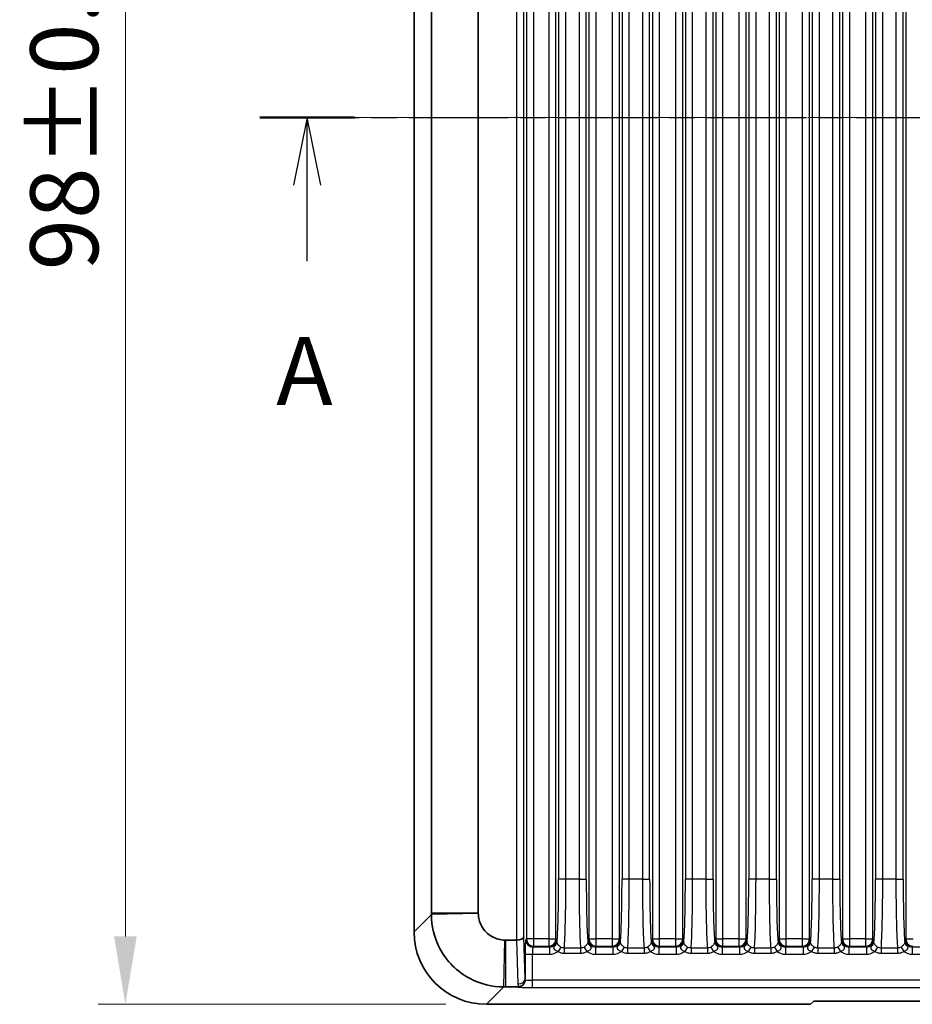
# Model space of a CAD drawing. Units: millimetres. Extents: x 14 to 2205, y 8 to 430.
# Drawn here: x 529 to 578, y 214 to 269 of the extents above; entities that cross this region are included whole.
import ezdxf

# ---------------------------------------------------------------- set-up
doc = ezdxf.new("R2010")
doc.units = ezdxf.units.MM
doc.linetypes.add('CHAIN', pattern=[0.3543, 0.2362, -0.0295, 0.0591, -0.0295])
doc.layers.get('Defpoints').update_dxf_attribs({"lineweight": 25})
for name, color, linetype, lineweight in [('Centerline (ISO)', 131, 'Continuous', 18), ('Dimension (ISO)', 7, 'Continuous', 18), ('Dimension (ISO) @ 1', 7, 'Continuous', 18), ('Section Line (ISO)', 7, 'CHAIN', 25), ('Visible (ISO)', 7, 'Continuous', 35), ('Visible Narrow (ISO)', 7, 'Continuous', 25)]:
    doc.layers.add(name, color=color, linetype=linetype, lineweight=lineweight)
doc.styles.add('Note Text (TK)', font='txt')
doc.dimstyles.new('Default - Method 1b (TK)', dxfattribs={"dimtxt": 2.5, "dimasz": 2.5, "dimexe": 1, "dimexo": 1.5, "dimgap": 1, "dimtad": 1, "dimtoh": 1, "dimrnd": 1e-08, "dimdsep": 46, "dimtxsty": 'Note Text (TK)', "dimcen": 0.09, "dimdle": 5, "dimclrd": 100, "dimclre": 100, "dimclrt": 7, "dimadec": 1, "dimazin": 1, "dimtfac": 1, "dimtmove": 0, "dimatfit": 3, "dimfxl": 1, "dimtolj": 1, "dimlwd": -1, "dimlwe": -1, "dimarcsym": 0})

# ---------------------------------------------------------------- blocks, each defined once
blk = doc.blocks.new('2dTransSection0')
at = {"layer": 'Section Line (ISO)', "linetype": 'CHAIN', "ltscale": 15.491271}
blk.add_line((99.012, 178.321), (151.898, 178.321), dxfattribs=at)
at = {"layer": 'Section Line (ISO)', "linetype": 'Continuous', "lineweight": 50}
for p, q in [((99.012, 178.321), (102.501, 178.321)), ((148.409, 178.321), (151.898, 178.321))]:
    blk.add_line(p, q, dxfattribs=at)
at = {"layer": 'Section Line (ISO)', "linetype": 'Continuous'}
for p, q in [((100.757, 178.321), (100.257, 175.821)), ((100.757, 175.821), (100.757, 178.321)), ((101.257, 175.821), (100.757, 178.321)), ((150.154, 178.321), (149.654, 175.821)), ((150.154, 175.821), (150.154, 178.321)), ((150.654, 175.821), (150.154, 178.321)), ((100.757, 173.026), (100.757, 175.821)), ((150.154, 173.026), (150.154, 175.821))]:
    blk.add_line(p, q, dxfattribs=at)
at = {"layer": 'Section Line (ISO)', "char_height": 2.5, "attachment_point": 7, "style": 'Note Text (TK)'}
for insert in [(99.62, 166.952), (149.017, 166.952)]:
    blk.add_mtext('A', dxfattribs=dict(at, insert=insert))
blk = doc.blocks.new('*D27')
at = {"layer": 'Defpoints', "color": 0}
for p in [(554.785, 312.482), (534.846, 214.482), (554.785, 214.482)]:
    blk.add_point(p, dxfattribs=at)
at = {"layer": 'Dimension (ISO)', "color": 100}
for p, q in [((552.535, 312.482), (533.346, 312.482)), ((534.846, 308.732), (534.846, 218.232)), ((552.535, 214.482), (533.346, 214.482))]:
    blk.add_line(p, q, dxfattribs=at)
for points in [[(534.221, 308.732), (535.471, 308.732), (534.846, 312.482)], [(534.221, 218.232), (535.471, 218.232), (534.846, 214.482)]]:
    blk.add_solid(points, dxfattribs=at)
at = {"layer": 'Dimension (ISO)', "color": 7, "insert": (531.471, 255.034), "char_height": 3.75, "attachment_point": 4, "rotation": 90, "style": 'Note Text (TK)'}
blk.add_mtext('\\A1;98±0.3', dxfattribs=at)

msp = doc.modelspace()

# ---------------------------------------------------------------- linework, layer by layer
at = {"layer": 'Centerline (ISO)', "linetype": 'CHAIN', "ltscale": 23.990969}
msp.add_line((547.0375, 263.4817), (617.5375, 263.4817), dxfattribs=at)
at = {"layer": 'Visible (ISO)'}
for p, q in [((550.7875, 308.4841), (550.7875, 218.4792)), ((551.7478, 307.4365), (551.7478, 219.5268)), ((554.3351, 219.5268), (554.3351, 307.4365)), ((556.4449, 218.0293), (555.8327, 218.0293)), ((555.8327, 215.442), (556.5226, 215.442)), ((554.785, 214.4817), (572.6875, 214.4817)), ((572.6875, 214.4817), (572.8452, 214.6394)), ((573.3449, 214.6563), (591.23, 214.6563))]:
    msp.add_line(p, q, dxfattribs=at)
for centre, major_axis, ratio, start_param, end_param in [((554.7899, 218.4841), (-2.8319, -2.8319), 0.9987828, 5.4983961, 7.0679745), ((556.4488, 218.1909), (0.4, 0.0067), 0.4038611, 4.7055814, 6.2414711), ((556.4348, 218.6051), (0.0194, -0.5757), 0.6944541, 6.2597708, 6.2695701), ((556.5081, 215.8562), (0.1664, -0.3827), 0.9518333, 5.8907907, 5.9541856), ((573.3449, 214.6388), (-0.5, 0), 0.0349208, 4.712389, 6.2482787)]:
    msp.add_ellipse(centre, major_axis=major_axis, ratio=ratio, start_param=start_param, end_param=end_param, dxfattribs=at)
for points, knots in [([(551.7478, 219.5268), (551.7478, 219.5123), (551.7478, 219.4978), (551.7478, 219.4687), (551.7478, 219.4541), (551.7478, 219.4396)], [-0.784789176, -0.784789176, -0.784789176, -0.784789176, -0.774123872, -0.774123872, -0.763458569, -0.763458569, -0.763458569, -0.763458569]), ([(551.7478, 219.4396), (551.7479, 218.7948), (551.907, 218.1474), (552.3962, 217.2204), (552.6359, 216.8952), (552.9185, 216.6127), (553.201, 216.3301), (553.5262, 216.0904), (554.4532, 215.6012), (555.1007, 215.4421), (555.7454, 215.442)], [-0.7634586, -0.7634586, -0.7634586, -0.7634586, -0.2906841, -0.2906841, 0, 0, 0, 0.2906841, 0.2906841, 0.7634586, 0.7634586, 0.7634586, 0.7634586]), ([(554.3354, 219.4948), (554.3353, 219.5001), (554.3352, 219.5055), (554.3351, 219.5162), (554.3351, 219.5215), (554.3351, 219.5268)], [0.763458569, 0.763458569, 0.763458569, 0.763458569, 0.774123872, 0.774123872, 0.784789176, 0.784789176, 0.784789176, 0.784789176]), ([(555.8006, 218.0296), (555.5639, 218.0347), (555.3291, 218.0967), (554.9936, 218.2775), (554.876, 218.3651), (554.7734, 218.4676), (554.6709, 218.5702), (554.5833, 218.6878), (554.4025, 219.0233), (554.3405, 219.2581), (554.3354, 219.4948)], [-0.7634586, -0.7634586, -0.7634586, -0.7634586, -0.2906841, -0.2906841, 0, 0, 0, 0.2906841, 0.2906841, 0.7634586, 0.7634586, 0.7634586, 0.7634586]), ([(555.8327, 218.0293), (555.8273, 218.0293), (555.822, 218.0293), (555.8113, 218.0294), (555.8059, 218.0295), (555.8006, 218.0296)], [-0.784789176, -0.784789176, -0.784789176, -0.784789176, -0.774123872, -0.774123872, -0.763458569, -0.763458569, -0.763458569, -0.763458569]), ([(555.7454, 215.442), (555.7599, 215.442), (555.7745, 215.442), (555.8036, 215.442), (555.8181, 215.442), (555.8327, 215.442)], [0.763458569, 0.763458569, 0.763458569, 0.763458569, 0.774123872, 0.774123872, 0.784789176, 0.784789176, 0.784789176, 0.784789176]), ([(556.5479, 215.4429), (556.5971, 215.4461), (556.6452, 215.4583), (556.7228, 215.4936), (556.7532, 215.5126), (556.8211, 215.5685), (556.8541, 215.6087), (556.9033, 215.6984), (556.915, 215.7403), (556.9207, 215.7712)], [0, 0, 0, 0, 0.01481623, 0.01481623, 0.025682571, 0.025682571, 0.041817579, 0.041817579, 0.058249172, 0.058249172, 0.058249172, 0.058249172]), ([(556.9207, 215.7712), (556.9245, 215.7918), (556.9268, 215.8126), (556.9278, 215.8343), (556.9278, 215.8352), (556.9278, 215.8362)], [0, 0, 0, 0, 0.0067042725, 0.0067042725, 0.0070012938, 0.0070012938, 0.0070012938, 0.0070012938])]:
    msp.add_open_spline(points, degree=3, knots=knots, dxfattribs=at)
at = {"layer": 'Visible Narrow (ISO)'}
for p, q in [((556.4488, 308.934), (556.4488, 218.0293)), ((556.8486, 218.1909), (556.8486, 308.7724)), ((556.9962, 308.8732), (556.9962, 218.0902)), ((557.396, 218.0902), (557.396, 308.8732)), ((558.2262, 308.8732), (558.2262, 218.0902)), ((558.626, 218.0902), (558.626, 308.8732)), ((560.4482, 308.8732), (560.4482, 218.0902)), ((560.848, 218.0902), (560.848, 308.8732)), ((561.7262, 308.8732), (561.7262, 218.0902)), ((562.126, 218.0902), (562.126, 308.8732)), ((563.9482, 308.8732), (563.9482, 218.0902)), ((564.348, 218.0902), (564.348, 308.8732)), ((565.2262, 308.8732), (565.2262, 218.0902)), ((565.626, 218.0902), (565.626, 308.8732)), ((567.4482, 308.8732), (567.4482, 218.0902)), ((567.848, 218.0902), (567.848, 308.8732)), ((568.7262, 308.8732), (568.7262, 218.0902)), ((569.126, 218.0902), (569.126, 308.8732)), ((570.9482, 308.8732), (570.9482, 218.0902)), ((571.348, 218.0902), (571.348, 308.8732)), ((572.2262, 308.8732), (572.2262, 218.0902)), ((572.626, 218.0902), (572.626, 308.8732)), ((574.4482, 308.8732), (574.4482, 218.0902)), ((574.848, 218.0902), (574.848, 308.8732)), ((575.7262, 308.8732), (575.7262, 218.0902)), ((576.126, 218.0902), (576.126, 308.8732)), ((577.9482, 308.8732), (577.9482, 218.0902)), ((558.7736, 305.5611), (558.7736, 221.4023)), ((559.1734, 221.4023), (559.1734, 305.5611)), ((559.9008, 305.5611), (559.9008, 221.4023)), ((560.3006, 221.4023), (560.3006, 305.5611)), ((562.2736, 305.5611), (562.2736, 221.4023)), ((562.6734, 221.4023), (562.6734, 305.5611)), ((563.4008, 305.5611), (563.4008, 221.4023)), ((563.8006, 221.4023), (563.8006, 305.5611)), ((565.7736, 305.5611), (565.7736, 221.4023)), ((566.1734, 221.4023), (566.1734, 305.5611)), ((566.9008, 305.5611), (566.9008, 221.4023)), ((567.3006, 221.4023), (567.3006, 305.5611)), ((569.2736, 305.5611), (569.2736, 221.4023)), ((569.6734, 221.4023), (569.6734, 305.5611)), ((570.4008, 305.5611), (570.4008, 221.4023)), ((570.8006, 221.4023), (570.8006, 305.5611)), ((572.7736, 305.5611), (572.7736, 221.4023)), ((573.1734, 221.4023), (573.1734, 305.5611)), ((573.9008, 305.5611), (573.9008, 221.4023)), ((574.3006, 221.4023), (574.3006, 305.5611)), ((576.2736, 305.5611), (576.2736, 221.4023)), ((576.6734, 221.4023), (576.6734, 305.5611)), ((577.4008, 305.5611), (577.4008, 221.4023)), ((577.8006, 221.4023), (577.8006, 305.5611)), ((559.1734, 221.4023), (558.7736, 221.4023)), ((559.9008, 221.4023), (559.1734, 221.4023)), ((559.9008, 221.4023), (560.3006, 221.4023)), ((562.6734, 221.4023), (562.2736, 221.4023)), ((563.4008, 221.4023), (562.6734, 221.4023)), ((563.4008, 221.4023), (563.8006, 221.4023)), ((566.1734, 221.4023), (565.7736, 221.4023)), ((566.9008, 221.4023), (566.1734, 221.4023)), ((566.9008, 221.4023), (567.3006, 221.4023)), ((569.6734, 221.4023), (569.2736, 221.4023)), ((570.4008, 221.4023), (569.6734, 221.4023)), ((570.4008, 221.4023), (570.8006, 221.4023)), ((573.1734, 221.4023), (572.7736, 221.4023)), ((573.9008, 221.4023), (573.1734, 221.4023)), ((573.9008, 221.4023), (574.3006, 221.4023)), ((576.6734, 221.4023), (576.2736, 221.4023)), ((577.4008, 221.4023), (576.6734, 221.4023)), ((577.4008, 221.4023), (577.8006, 221.4023)), ((551.7478, 219.4396), (550.7875, 218.4792)), ((551.7478, 219.5268), (554.3351, 219.5268)), ((554.3354, 219.4948), (551.7478, 219.4396)), ((556.9264, 215.8838), (556.8486, 218.1909)), ((555.7454, 215.442), (555.8006, 218.0296)), ((555.8327, 218.0293), (555.8327, 215.442)), ((556.4449, 218.0293), (556.5266, 215.606)), ((556.9962, 218.0902), (556.9533, 218.0473)), ((557.396, 218.0902), (556.9962, 218.0902)), ((557.3531, 217.6475), (557.396, 217.6904)), ((558.2691, 217.6475), (557.3531, 217.6475)), ((557.396, 217.6904), (557.396, 218.0902)), ((558.2262, 218.0902), (557.396, 218.0902)), ((557.396, 217.6904), (558.2262, 217.6904)), ((558.2262, 218.0902), (558.626, 218.0902)), ((558.2262, 218.0902), (558.2262, 217.6904)), ((558.2262, 217.6904), (558.2691, 217.6475)), ((558.2691, 217.6475), (558.2691, 217.2478)), ((558.6688, 218.0473), (558.626, 218.0902)), ((558.8878, 217.6468), (558.739, 217.4004)), ((559.9885, 217.5894), (559.0857, 217.5894)), ((559.0857, 217.5894), (559.0857, 217.3035)), ((559.9885, 217.5894), (559.9885, 217.3035)), ((560.1864, 217.6468), (560.3352, 217.4004)), ((560.4482, 218.0902), (560.4053, 218.0473)), ((560.4482, 218.0902), (560.848, 218.0902)), ((560.8051, 217.6475), (560.848, 217.6904)), ((560.8051, 217.6475), (560.8051, 217.2478)), ((561.7691, 217.6475), (560.8051, 217.6475)), ((561.7262, 218.0902), (560.848, 218.0902)), ((560.848, 217.6904), (560.848, 218.0902)), ((560.848, 217.6904), (561.7262, 217.6904)), ((561.7262, 218.0902), (562.126, 218.0902)), ((561.7262, 218.0902), (561.7262, 217.6904)), ((561.7262, 217.6904), (561.7691, 217.6475)), ((561.7691, 217.6475), (561.7691, 217.2478)), ((562.1688, 218.0473), (562.126, 218.0902)), ((562.3878, 217.6468), (562.239, 217.4004)), ((562.5857, 217.5894), (562.5857, 217.3035)), ((563.4885, 217.5894), (562.5857, 217.5894)), ((563.4885, 217.5894), (563.4885, 217.3035)), ((563.6864, 217.6468), (563.8352, 217.4004)), ((563.9482, 218.0902), (563.9053, 218.0473)), ((563.9482, 218.0902), (564.348, 218.0902)), ((564.3051, 217.6475), (564.348, 217.6904)), ((564.3051, 217.6475), (564.3051, 217.2478)), ((565.2691, 217.6475), (564.3051, 217.6475)), ((565.2262, 218.0902), (564.348, 218.0902)), ((564.348, 217.6904), (564.348, 218.0902)), ((564.348, 217.6904), (565.2262, 217.6904)), ((565.2262, 218.0902), (565.626, 218.0902)), ((565.2262, 218.0902), (565.2262, 217.6904)), ((565.2262, 217.6904), (565.2691, 217.6475)), ((565.2691, 217.6475), (565.2691, 217.2478)), ((565.6688, 218.0473), (565.626, 218.0902)), ((565.8878, 217.6468), (565.739, 217.4004)), ((566.0857, 217.5894), (566.0857, 217.3035)), ((566.9885, 217.5894), (566.0857, 217.5894)), ((566.9885, 217.5894), (566.9885, 217.3035)), ((567.1864, 217.6468), (567.3352, 217.4004)), ((567.4482, 218.0902), (567.4053, 218.0473)), ((567.4482, 218.0902), (567.848, 218.0902)), ((567.8051, 217.6475), (567.848, 217.6904)), ((567.8051, 217.6475), (567.8051, 217.2478)), ((568.7691, 217.6475), (567.8051, 217.6475)), ((568.7262, 218.0902), (567.848, 218.0902)), ((567.848, 217.6904), (567.848, 218.0902)), ((567.848, 217.6904), (568.7262, 217.6904)), ((568.7262, 218.0902), (569.126, 218.0902)), ((568.7262, 218.0902), (568.7262, 217.6904)), ((568.7262, 217.6904), (568.7691, 217.6475)), ((568.7691, 217.6475), (568.7691, 217.2478)), ((569.1688, 218.0473), (569.126, 218.0902)), ((569.3878, 217.6468), (569.239, 217.4004)), ((569.5857, 217.5894), (569.5857, 217.3035)), ((570.4885, 217.5894), (569.5857, 217.5894)), ((570.4885, 217.5894), (570.4885, 217.3035)), ((570.6864, 217.6468), (570.8352, 217.4004)), ((570.9482, 218.0902), (570.9053, 218.0473)), ((570.9482, 218.0902), (571.348, 218.0902)), ((571.3051, 217.6475), (571.348, 217.6904)), ((571.3051, 217.6475), (571.3051, 217.2478)), ((572.2691, 217.6475), (571.3051, 217.6475)), ((572.2262, 218.0902), (571.348, 218.0902)), ((571.348, 217.6904), (571.348, 218.0902)), ((571.348, 217.6904), (572.2262, 217.6904)), ((572.2262, 218.0902), (572.626, 218.0902)), ((572.2262, 218.0902), (572.2262, 217.6904)), ((572.2262, 217.6904), (572.2691, 217.6475)), ((572.2691, 217.6475), (572.2691, 217.2478)), ((572.6688, 218.0473), (572.626, 218.0902)), ((572.8878, 217.6468), (572.739, 217.4004)), ((573.0857, 217.5894), (573.0857, 217.3035)), ((573.9885, 217.5894), (573.0857, 217.5894)), ((573.9885, 217.5894), (573.9885, 217.3035)), ((574.1864, 217.6468), (574.3352, 217.4004)), ((574.4482, 218.0902), (574.4053, 218.0473)), ((574.4482, 218.0902), (574.848, 218.0902)), ((574.8051, 217.6475), (574.848, 217.6904)), ((574.8051, 217.6475), (574.8051, 217.2478)), ((575.7691, 217.6475), (574.8051, 217.6475)), ((575.7262, 218.0902), (574.848, 218.0902)), ((574.848, 217.6904), (574.848, 218.0902)), ((574.848, 217.6904), (575.7262, 217.6904)), ((575.7262, 218.0902), (576.126, 218.0902)), ((575.7262, 218.0902), (575.7262, 217.6904)), ((575.7262, 217.6904), (575.7691, 217.6475)), ((575.7691, 217.6475), (575.7691, 217.2478)), ((576.1688, 218.0473), (576.126, 218.0902)), ((576.3878, 217.6468), (576.239, 217.4004)), ((576.5857, 217.5894), (576.5857, 217.3035)), ((577.4885, 217.5894), (576.5857, 217.5894)), ((577.4885, 217.5894), (577.4885, 217.3035)), ((577.6864, 217.6468), (577.8352, 217.4004)), ((577.9482, 218.0902), (577.9053, 218.0473)), ((577.9482, 218.0902), (578.348, 218.0902)), ((578.3051, 217.6475), (578.348, 217.6904)), ((578.3051, 217.6475), (578.3051, 217.2478)), ((579.2691, 217.6475), (578.3051, 217.6475)), ((556.9264, 217.2478), (556.9264, 215.8838)), ((556.9264, 217.2478), (557.3261, 217.2478)), ((557.3261, 215.8108), (557.3261, 217.2478)), ((557.3261, 217.2478), (558.2691, 217.2478)), ((559.0857, 217.3035), (559.9885, 217.3035)), ((560.8051, 217.2478), (561.7691, 217.2478)), ((562.5857, 217.3035), (563.4885, 217.3035)), ((564.3051, 217.2478), (565.2691, 217.2478)), ((566.0857, 217.3035), (566.9885, 217.3035)), ((567.8051, 217.2478), (568.7691, 217.2478)), ((569.5857, 217.3035), (570.4885, 217.3035)), ((571.3051, 217.2478), (572.2691, 217.2478)), ((573.0857, 217.3035), (573.9885, 217.3035)), ((574.8051, 217.2478), (575.7691, 217.2478)), ((576.5857, 217.3035), (577.4885, 217.3035)), ((578.3051, 217.2478), (579.2691, 217.2478)), ((554.785, 214.4817), (555.7454, 215.442)), ((556.5226, 215.442), (556.5266, 215.438)), ((557.3261, 215.411), (557.3261, 215.8108)), ((607.2488, 215.8108), (557.3261, 215.8108)), ((557.3261, 215.411), (607.2488, 215.411))]:
    msp.add_line(p, q, dxfattribs=at)
for centre, major_axis, ratio, start_param, end_param in [((558.6479, 221.4023), (0, -3.6), 0.0349208, 0.2774458, 1.5707963), ((559.0477, 221.4023), (0, 4), 0.0314287, 3.4487241, 4.712389), ((560.0265, 221.4023), (0, -4), 0.0314287, 4.712389, 5.9760538), ((560.4263, 221.4023), (0, 3.6), 0.0349208, 1.5707963, 2.8641468), ((562.1479, 221.4023), (0, -3.6), 0.0349208, 0.2774458, 1.5707963), ((562.5477, 221.4023), (0, 4), 0.0314287, 3.4487241, 4.712389), ((563.5265, 221.4023), (0, -4), 0.0314287, 4.712389, 5.9760538), ((563.9263, 221.4023), (0, 3.6), 0.0349208, 1.5707963, 2.8641468), ((565.6479, 221.4023), (0, -3.6), 0.0349208, 0.2774458, 1.5707963), ((566.0477, 221.4023), (0, 4), 0.0314287, 3.4487241, 4.712389), ((567.0265, 221.4023), (0, -4), 0.0314287, 4.712389, 5.9760538), ((567.4263, 221.4023), (0, 3.6), 0.0349208, 1.5707963, 2.8641468), ((569.1479, 221.4023), (0, -3.6), 0.0349208, 0.2774458, 1.5707963), ((569.5477, 221.4023), (0, 4), 0.0314287, 3.4487241, 4.712389), ((570.5265, 221.4023), (0, -4), 0.0314287, 4.712389, 5.9760538), ((570.9263, 221.4023), (0, 3.6), 0.0349208, 1.5707963, 2.8641468), ((572.6479, 221.4023), (0, -3.6), 0.0349208, 0.2774458, 1.5707963), ((573.0477, 221.4023), (0, 4), 0.0314287, 3.4487241, 4.712389), ((574.0265, 221.4023), (0, -4), 0.0314287, 4.712389, 5.9760538), ((574.4263, 221.4023), (0, 3.6), 0.0349208, 1.5707963, 2.8641468), ((576.1479, 221.4023), (0, -3.6), 0.0349208, 0.2774458, 1.5707963), ((576.5477, 221.4023), (0, 4), 0.0314287, 3.4487241, 4.712389), ((577.5265, 221.4023), (0, -4), 0.0314287, 4.712389, 5.9760538), ((577.9263, 221.4023), (0, 3.6), 0.0349208, 1.5707963, 2.8641468), ((556.9543, 217.2478), (0, -0.8), 0.0349208, 3.1764992, 4.712389), ((557.3531, 218.0473), (0.2828, -0.2828), 0.9987828, 3.9275998, 5.4971782), ((557.396, 218.0902), (0.2828, -0.2828), 0.9987828, 3.9275998, 5.4971782), ((557.3541, 217.2478), (0, 0.4), 0.0698415, 0.0349066, 1.5707963), ((558.2262, 218.0902), (-0.2828, -0.2828), 0.9987828, 0.7860072, 2.3555855), ((558.2681, 218.0483), (0.2839, -0.2839), 0.9963586, 5.4983961, 7.0679745), ((558.3791, 217.9135), (0.2995, 0.017), 0.8507116, 5.2688009, 6.2167412), ((560.6951, 217.9135), (-0.2995, 0.017), 0.8507116, 0.0664441, 1.0143844), ((560.8061, 218.0483), (-0.2839, -0.2839), 0.9963586, 5.4983961, 7.0679745), ((560.848, 218.0902), (-0.2828, 0.2828), 0.9987828, 0.7860072, 2.3555855), ((561.7262, 218.0902), (-0.2828, -0.2828), 0.9987828, 0.7860072, 2.3555855), ((561.7681, 218.0483), (0.2839, -0.2839), 0.9963586, 5.4983961, 7.0679745), ((561.8791, 217.9135), (0.2995, 0.017), 0.8507116, 5.2688009, 6.2167412), ((564.1951, 217.9135), (-0.2995, 0.017), 0.8507116, 0.0664441, 1.0143844), ((564.3061, 218.0483), (-0.2839, -0.2839), 0.9963586, 5.4983961, 7.0679745), ((564.348, 218.0902), (-0.2828, 0.2828), 0.9987828, 0.7860072, 2.3555855), ((565.2262, 218.0902), (-0.2828, -0.2828), 0.9987828, 0.7860072, 2.3555855), ((565.2681, 218.0483), (0.2839, -0.2839), 0.9963586, 5.4983961, 7.0679745), ((565.3791, 217.9135), (0.2995, 0.017), 0.8507116, 5.2688009, 6.2167412), ((567.6951, 217.9135), (-0.2995, 0.017), 0.8507116, 0.0664441, 1.0143844), ((567.8061, 218.0483), (-0.2839, -0.2839), 0.9963586, 5.4983961, 7.0679745), ((567.848, 218.0902), (-0.2828, 0.2828), 0.9987828, 0.7860072, 2.3555855), ((568.7262, 218.0902), (-0.2828, -0.2828), 0.9987828, 0.7860072, 2.3555855), ((568.7681, 218.0483), (0.2839, -0.2839), 0.9963586, 5.4983961, 7.0679745), ((568.8791, 217.9135), (0.2995, 0.017), 0.8507116, 5.2688009, 6.2167412), ((571.1951, 217.9135), (-0.2995, 0.017), 0.8507116, 0.0664441, 1.0143844), ((571.3061, 218.0483), (-0.2839, -0.2839), 0.9963586, 5.4983961, 7.0679745), ((571.348, 218.0902), (-0.2828, 0.2828), 0.9987828, 0.7860072, 2.3555855), ((572.2262, 218.0902), (-0.2828, -0.2828), 0.9987828, 0.7860072, 2.3555855), ((572.2681, 218.0483), (0.2839, -0.2839), 0.9963586, 5.4983961, 7.0679745), ((572.3791, 217.9135), (0.2995, 0.017), 0.8507116, 5.2688009, 6.2167412), ((574.6951, 217.9135), (-0.2995, 0.017), 0.8507116, 0.0664441, 1.0143844), ((574.8061, 218.0483), (-0.2839, -0.2839), 0.9963586, 5.4983961, 7.0679745), ((574.848, 218.0902), (-0.2828, 0.2828), 0.9987828, 0.7860072, 2.3555855), ((575.7262, 218.0902), (-0.2828, -0.2828), 0.9987828, 0.7860072, 2.3555855), ((575.7681, 218.0483), (0.2839, -0.2839), 0.9963586, 5.4983961, 7.0679745), ((575.8791, 217.9135), (0.2995, 0.017), 0.8507116, 5.2688009, 6.2167412), ((578.1951, 217.9135), (-0.2995, 0.017), 0.8507116, 0.0664441, 1.0143844), ((578.3061, 218.0483), (-0.2839, -0.2839), 0.9963586, 5.4983961, 7.0679745), ((578.348, 218.0902), (-0.2828, 0.2828), 0.9987828, 0.7860072, 2.3555855), ((558.2681, 218.0483), (0.5664, -0.5664), 0.9987828, 5.4983961, 6.1260946), ((560.8061, 218.0483), (-0.5664, -0.5664), 0.9987828, 0.1570907, 0.7847892), ((561.7681, 218.0483), (0.5664, -0.5664), 0.9987828, 5.4983961, 6.1260946), ((564.3061, 218.0483), (-0.5664, -0.5664), 0.9987828, 0.1570907, 0.7847892), ((565.2681, 218.0483), (0.5664, -0.5664), 0.9987828, 5.4983961, 6.1260946), ((567.8061, 218.0483), (-0.5664, -0.5664), 0.9987828, 0.1570907, 0.7847892), ((568.7681, 218.0483), (0.5664, -0.5664), 0.9987828, 5.4983961, 6.1260946), ((571.3061, 218.0483), (-0.5664, -0.5664), 0.9987828, 0.1570907, 0.7847892), ((572.2681, 218.0483), (0.5664, -0.5664), 0.9987828, 5.4983961, 6.1260946), ((574.8061, 218.0483), (-0.5664, -0.5664), 0.9987828, 0.1570907, 0.7847892), ((575.7681, 218.0483), (0.5664, -0.5664), 0.9987828, 5.4983961, 6.1260946), ((578.3061, 218.0483), (-0.5664, -0.5664), 0.9987828, 0.1570907, 0.7847892), ((556.5266, 215.8838), (0.3998, 0.0135), 0.6944541, 4.6889745, 6.2346636), ((556.5266, 215.8378), (0.2828, 0.2828), 0.9987828, 3.9275998, 5.3299686), ((557.3261, 215.439), (0.8, 0), 0.0349208, 3.1764992, 4.712389), ((557.3261, 215.8387), (-0.4, 0), 0.0698415, 0.0925683, 1.5707963)]:
    msp.add_ellipse(centre, major_axis=major_axis, ratio=ratio, start_param=start_param, end_param=end_param, dxfattribs=at)
for points, knots in [([(558.5495, 217.7061), (558.51, 217.6466), (558.4996, 217.6126), (558.5174, 217.5438), (558.5423, 217.5126), (558.603, 217.4629), (558.635, 217.4434), (558.692, 217.4169), (558.7152, 217.4079), (558.739, 217.4004)], [-0.079494103, -0.079494103, -0.079494103, -0.079494103, -0.053646701, -0.053646701, -0.029803723, -0.029803723, -0.01146297, -0.01146297, 0, 0, 0, 0]), ([(558.6688, 218.0473), (558.6698, 217.9726), (558.6514, 217.9006), (558.6025, 217.7863), (558.5738, 217.7427), (558.5495, 217.7061)], [-0.000195334, -0.000195334, -0.000195334, -0.000195334, 0.015691013, 0.015691013, 0.031577361, 0.031577361, 0.031577361, 0.031577361]), ([(558.6789, 217.9135), (558.6773, 217.9413), (558.6757, 217.9655), (558.6723, 218.0091), (558.6706, 218.0285), (558.6688, 218.0473)], [-0.031577361, -0.031577361, -0.031577361, -0.031577361, -0.015691013, -0.015691013, 0.000195334, 0.000195334, 0.000195334, 0.000195334]), ([(558.8878, 217.6468), (558.8692, 217.6586), (558.8512, 217.6715), (558.8073, 217.7067), (558.7829, 217.7303), (558.7357, 217.7847), (558.7157, 217.8153), (558.688, 217.8707), (558.6812, 217.894), (558.6789, 217.9135)], [0, 0, 0, 0, 0.01146297, 0.01146297, 0.029803723, 0.029803723, 0.053646701, 0.053646701, 0.079494103, 0.079494103, 0.079494103, 0.079494103]), ([(559.0857, 217.5894), (559.0509, 217.5892), (559.0162, 217.5941), (558.9495, 217.6134), (558.9174, 217.628), (558.8878, 217.6468)], [-0.036438958, -0.036438958, -0.036438958, -0.036438958, -0.018219479, -0.018219479, 0, 0, 0, 0]), ([(560.1864, 217.6468), (560.1568, 217.628), (560.1247, 217.6134), (560.0579, 217.5941), (560.0233, 217.5892), (559.9885, 217.5894)], [-0.036438958, -0.036438958, -0.036438958, -0.036438958, -0.018219479, -0.018219479, 0, 0, 0, 0]), ([(560.3953, 217.9135), (560.3944, 217.9059), (560.3928, 217.8979), (560.3865, 217.8751), (560.3804, 217.8591), (560.3596, 217.8178), (560.3428, 217.7914), (560.2921, 217.7297), (560.2547, 217.6944), (560.2039, 217.6582), (560.1952, 217.6524), (560.1864, 217.6468)], [-0.079495018, -0.079495018, -0.079495018, -0.079495018, -0.069465938, -0.069465938, -0.053419409, -0.053419409, -0.032558921, -0.032558921, -0.005440288, -0.005440288, 0, 0, 0, 0]), ([(560.3352, 217.4004), (560.3465, 217.4039), (560.3576, 217.4078), (560.4231, 217.433), (560.4727, 217.4616), (560.5371, 217.5196), (560.5573, 217.547), (560.571, 217.5981), (560.5695, 217.6209), (560.551, 217.6646), (560.54, 217.683), (560.5247, 217.7061)], [0, 0, 0, 0, 0.005440288, 0.005440288, 0.032558921, 0.032558921, 0.053419409, 0.053419409, 0.069465938, 0.069465938, 0.079495018, 0.079495018, 0.079495018, 0.079495018]), ([(560.4053, 218.0473), (560.4036, 218.0285), (560.4019, 218.0091), (560.3985, 217.9655), (560.3968, 217.9413), (560.3953, 217.9135)], [-0.031772694, -0.031772694, -0.031772694, -0.031772694, -0.015886347, -0.015886347, 0, 0, 0, 0]), ([(560.5247, 217.7061), (560.5004, 217.7427), (560.4717, 217.7863), (560.4228, 217.9006), (560.4043, 217.9726), (560.4053, 218.0473)], [0, 0, 0, 0, 0.015886347, 0.015886347, 0.031772694, 0.031772694, 0.031772694, 0.031772694]), ([(562.0495, 217.7061), (562.01, 217.6466), (561.9996, 217.6126), (562.0174, 217.5438), (562.0423, 217.5126), (562.103, 217.4629), (562.135, 217.4434), (562.192, 217.4169), (562.2152, 217.4079), (562.239, 217.4004)], [-0.079494103, -0.079494103, -0.079494103, -0.079494103, -0.053646701, -0.053646701, -0.029803723, -0.029803723, -0.01146297, -0.01146297, 0, 0, 0, 0]), ([(562.1688, 218.0473), (562.1698, 217.9726), (562.1514, 217.9006), (562.1025, 217.7863), (562.0738, 217.7427), (562.0495, 217.7061)], [-0.000195334, -0.000195334, -0.000195334, -0.000195334, 0.015691013, 0.015691013, 0.031577361, 0.031577361, 0.031577361, 0.031577361]), ([(562.1789, 217.9135), (562.1773, 217.9413), (562.1757, 217.9655), (562.1723, 218.0091), (562.1706, 218.0285), (562.1688, 218.0473)], [-0.031577361, -0.031577361, -0.031577361, -0.031577361, -0.015691013, -0.015691013, 0.000195334, 0.000195334, 0.000195334, 0.000195334]), ([(562.3878, 217.6468), (562.3692, 217.6586), (562.3512, 217.6715), (562.3073, 217.7067), (562.2829, 217.7303), (562.2357, 217.7847), (562.2157, 217.8153), (562.188, 217.8707), (562.1812, 217.894), (562.1789, 217.9135)], [0, 0, 0, 0, 0.01146297, 0.01146297, 0.029803723, 0.029803723, 0.053646701, 0.053646701, 0.079494103, 0.079494103, 0.079494103, 0.079494103]), ([(562.5857, 217.5894), (562.5509, 217.5892), (562.5162, 217.5941), (562.4495, 217.6134), (562.4174, 217.628), (562.3878, 217.6468)], [-0.036438958, -0.036438958, -0.036438958, -0.036438958, -0.018219479, -0.018219479, 0, 0, 0, 0]), ([(563.6864, 217.6468), (563.6568, 217.628), (563.6247, 217.6134), (563.5579, 217.5941), (563.5233, 217.5892), (563.4885, 217.5894)], [-0.036438958, -0.036438958, -0.036438958, -0.036438958, -0.018219479, -0.018219479, 0, 0, 0, 0]), ([(563.8953, 217.9135), (563.8944, 217.9059), (563.8928, 217.8979), (563.8865, 217.8751), (563.8804, 217.8591), (563.8596, 217.8178), (563.8428, 217.7914), (563.7921, 217.7297), (563.7547, 217.6944), (563.7039, 217.6582), (563.6952, 217.6524), (563.6864, 217.6468)], [-0.079495018, -0.079495018, -0.079495018, -0.079495018, -0.069465938, -0.069465938, -0.053419409, -0.053419409, -0.032558921, -0.032558921, -0.005440288, -0.005440288, 0, 0, 0, 0]), ([(563.8352, 217.4004), (563.8465, 217.4039), (563.8576, 217.4078), (563.9231, 217.433), (563.9727, 217.4616), (564.0371, 217.5196), (564.0573, 217.547), (564.071, 217.5981), (564.0695, 217.6209), (564.051, 217.6646), (564.04, 217.683), (564.0247, 217.7061)], [0, 0, 0, 0, 0.005440288, 0.005440288, 0.032558921, 0.032558921, 0.053419409, 0.053419409, 0.069465938, 0.069465938, 0.079495018, 0.079495018, 0.079495018, 0.079495018]), ([(563.9053, 218.0473), (563.9036, 218.0285), (563.9019, 218.0091), (563.8985, 217.9655), (563.8968, 217.9413), (563.8953, 217.9135)], [-0.031772694, -0.031772694, -0.031772694, -0.031772694, -0.015886347, -0.015886347, 0, 0, 0, 0]), ([(564.0247, 217.7061), (564.0004, 217.7427), (563.9717, 217.7863), (563.9228, 217.9006), (563.9043, 217.9726), (563.9053, 218.0473)], [0, 0, 0, 0, 0.015886347, 0.015886347, 0.031772694, 0.031772694, 0.031772694, 0.031772694]), ([(565.5495, 217.7061), (565.51, 217.6466), (565.4996, 217.6126), (565.5174, 217.5438), (565.5423, 217.5126), (565.603, 217.4629), (565.635, 217.4434), (565.692, 217.4169), (565.7152, 217.4079), (565.739, 217.4004)], [-0.079494103, -0.079494103, -0.079494103, -0.079494103, -0.053646701, -0.053646701, -0.029803723, -0.029803723, -0.01146297, -0.01146297, 0, 0, 0, 0]), ([(565.6688, 218.0473), (565.6698, 217.9726), (565.6514, 217.9006), (565.6025, 217.7863), (565.5738, 217.7427), (565.5495, 217.7061)], [-0.000195334, -0.000195334, -0.000195334, -0.000195334, 0.015691013, 0.015691013, 0.031577361, 0.031577361, 0.031577361, 0.031577361]), ([(565.6789, 217.9135), (565.6773, 217.9413), (565.6757, 217.9655), (565.6723, 218.0091), (565.6706, 218.0285), (565.6688, 218.0473)], [-0.031577361, -0.031577361, -0.031577361, -0.031577361, -0.015691013, -0.015691013, 0.000195334, 0.000195334, 0.000195334, 0.000195334]), ([(565.8878, 217.6468), (565.8692, 217.6586), (565.8512, 217.6715), (565.8073, 217.7067), (565.7829, 217.7303), (565.7357, 217.7847), (565.7157, 217.8153), (565.688, 217.8707), (565.6812, 217.894), (565.6789, 217.9135)], [0, 0, 0, 0, 0.01146297, 0.01146297, 0.029803723, 0.029803723, 0.053646701, 0.053646701, 0.079494103, 0.079494103, 0.079494103, 0.079494103]), ([(566.0857, 217.5894), (566.0509, 217.5892), (566.0162, 217.5941), (565.9495, 217.6134), (565.9174, 217.628), (565.8878, 217.6468)], [-0.036438958, -0.036438958, -0.036438958, -0.036438958, -0.018219479, -0.018219479, 0, 0, 0, 0]), ([(567.1864, 217.6468), (567.1568, 217.628), (567.1247, 217.6134), (567.0579, 217.5941), (567.0233, 217.5892), (566.9885, 217.5894)], [-0.036438958, -0.036438958, -0.036438958, -0.036438958, -0.018219479, -0.018219479, 0, 0, 0, 0]), ([(567.3953, 217.9135), (567.3944, 217.9059), (567.3928, 217.8979), (567.3865, 217.8751), (567.3804, 217.8591), (567.3596, 217.8178), (567.3428, 217.7914), (567.2921, 217.7297), (567.2547, 217.6944), (567.2039, 217.6582), (567.1952, 217.6524), (567.1864, 217.6468)], [-0.079495018, -0.079495018, -0.079495018, -0.079495018, -0.069465938, -0.069465938, -0.053419409, -0.053419409, -0.032558921, -0.032558921, -0.005440288, -0.005440288, 0, 0, 0, 0]), ([(567.3352, 217.4004), (567.3465, 217.4039), (567.3576, 217.4078), (567.4231, 217.433), (567.4727, 217.4616), (567.5371, 217.5196), (567.5573, 217.547), (567.571, 217.5981), (567.5695, 217.6209), (567.551, 217.6646), (567.54, 217.683), (567.5247, 217.7061)], [0, 0, 0, 0, 0.005440288, 0.005440288, 0.032558921, 0.032558921, 0.053419409, 0.053419409, 0.069465938, 0.069465938, 0.079495018, 0.079495018, 0.079495018, 0.079495018]), ([(567.4053, 218.0473), (567.4036, 218.0285), (567.4019, 218.0091), (567.3985, 217.9655), (567.3968, 217.9413), (567.3953, 217.9135)], [-0.031772694, -0.031772694, -0.031772694, -0.031772694, -0.015886347, -0.015886347, 0, 0, 0, 0]), ([(567.5247, 217.7061), (567.5004, 217.7427), (567.4717, 217.7863), (567.4228, 217.9006), (567.4043, 217.9726), (567.4053, 218.0473)], [0, 0, 0, 0, 0.015886347, 0.015886347, 0.031772694, 0.031772694, 0.031772694, 0.031772694]), ([(569.0495, 217.7061), (569.01, 217.6466), (568.9996, 217.6126), (569.0174, 217.5438), (569.0423, 217.5126), (569.103, 217.4629), (569.135, 217.4434), (569.192, 217.4169), (569.2152, 217.4079), (569.239, 217.4004)], [-0.079494103, -0.079494103, -0.079494103, -0.079494103, -0.053646701, -0.053646701, -0.029803723, -0.029803723, -0.01146297, -0.01146297, 0, 0, 0, 0]), ([(569.1688, 218.0473), (569.1698, 217.9726), (569.1514, 217.9006), (569.1025, 217.7863), (569.0738, 217.7427), (569.0495, 217.7061)], [-0.000195334, -0.000195334, -0.000195334, -0.000195334, 0.015691013, 0.015691013, 0.031577361, 0.031577361, 0.031577361, 0.031577361]), ([(569.1789, 217.9135), (569.1773, 217.9413), (569.1757, 217.9655), (569.1723, 218.0091), (569.1706, 218.0285), (569.1688, 218.0473)], [-0.031577361, -0.031577361, -0.031577361, -0.031577361, -0.015691013, -0.015691013, 0.000195334, 0.000195334, 0.000195334, 0.000195334]), ([(569.3878, 217.6468), (569.3692, 217.6586), (569.3512, 217.6715), (569.3073, 217.7067), (569.2829, 217.7303), (569.2357, 217.7847), (569.2157, 217.8153), (569.188, 217.8707), (569.1812, 217.894), (569.1789, 217.9135)], [0, 0, 0, 0, 0.01146297, 0.01146297, 0.029803723, 0.029803723, 0.053646701, 0.053646701, 0.079494103, 0.079494103, 0.079494103, 0.079494103]), ([(569.5857, 217.5894), (569.5509, 217.5892), (569.5162, 217.5941), (569.4495, 217.6134), (569.4174, 217.628), (569.3878, 217.6468)], [-0.036438958, -0.036438958, -0.036438958, -0.036438958, -0.018219479, -0.018219479, 0, 0, 0, 0]), ([(570.6864, 217.6468), (570.6568, 217.628), (570.6247, 217.6134), (570.5579, 217.5941), (570.5233, 217.5892), (570.4885, 217.5894)], [-0.036438958, -0.036438958, -0.036438958, -0.036438958, -0.018219479, -0.018219479, 0, 0, 0, 0]), ([(570.8953, 217.9135), (570.8944, 217.9059), (570.8928, 217.8979), (570.8865, 217.8751), (570.8804, 217.8591), (570.8596, 217.8178), (570.8428, 217.7914), (570.7921, 217.7297), (570.7547, 217.6944), (570.7039, 217.6582), (570.6952, 217.6524), (570.6864, 217.6468)], [-0.079495018, -0.079495018, -0.079495018, -0.079495018, -0.069465938, -0.069465938, -0.053419409, -0.053419409, -0.032558921, -0.032558921, -0.005440288, -0.005440288, 0, 0, 0, 0]), ([(570.8352, 217.4004), (570.8465, 217.4039), (570.8576, 217.4078), (570.9231, 217.433), (570.9727, 217.4616), (571.0371, 217.5196), (571.0573, 217.547), (571.071, 217.5981), (571.0695, 217.6209), (571.051, 217.6646), (571.04, 217.683), (571.0247, 217.7061)], [0, 0, 0, 0, 0.005440288, 0.005440288, 0.032558921, 0.032558921, 0.053419409, 0.053419409, 0.069465938, 0.069465938, 0.079495018, 0.079495018, 0.079495018, 0.079495018]), ([(570.9053, 218.0473), (570.9036, 218.0285), (570.9019, 218.0091), (570.8985, 217.9655), (570.8968, 217.9413), (570.8953, 217.9135)], [-0.031772694, -0.031772694, -0.031772694, -0.031772694, -0.015886347, -0.015886347, 0, 0, 0, 0]), ([(571.0247, 217.7061), (571.0004, 217.7427), (570.9717, 217.7863), (570.9228, 217.9006), (570.9043, 217.9726), (570.9053, 218.0473)], [0, 0, 0, 0, 0.015886347, 0.015886347, 0.031772694, 0.031772694, 0.031772694, 0.031772694]), ([(572.5495, 217.7061), (572.51, 217.6466), (572.4996, 217.6126), (572.5174, 217.5438), (572.5423, 217.5126), (572.603, 217.4629), (572.635, 217.4434), (572.692, 217.4169), (572.7152, 217.4079), (572.739, 217.4004)], [-0.079494103, -0.079494103, -0.079494103, -0.079494103, -0.053646701, -0.053646701, -0.029803723, -0.029803723, -0.01146297, -0.01146297, 0, 0, 0, 0]), ([(572.6688, 218.0473), (572.6698, 217.9726), (572.6514, 217.9006), (572.6025, 217.7863), (572.5738, 217.7427), (572.5495, 217.7061)], [-0.000195334, -0.000195334, -0.000195334, -0.000195334, 0.015691013, 0.015691013, 0.031577361, 0.031577361, 0.031577361, 0.031577361]), ([(572.6789, 217.9135), (572.6773, 217.9413), (572.6757, 217.9655), (572.6723, 218.0091), (572.6706, 218.0285), (572.6688, 218.0473)], [-0.031577361, -0.031577361, -0.031577361, -0.031577361, -0.015691013, -0.015691013, 0.000195334, 0.000195334, 0.000195334, 0.000195334]), ([(572.8878, 217.6468), (572.8692, 217.6586), (572.8512, 217.6715), (572.8073, 217.7067), (572.7829, 217.7303), (572.7357, 217.7847), (572.7157, 217.8153), (572.688, 217.8707), (572.6812, 217.894), (572.6789, 217.9135)], [0, 0, 0, 0, 0.01146297, 0.01146297, 0.029803723, 0.029803723, 0.053646701, 0.053646701, 0.079494103, 0.079494103, 0.079494103, 0.079494103]), ([(573.0857, 217.5894), (573.0509, 217.5892), (573.0162, 217.5941), (572.9495, 217.6134), (572.9174, 217.628), (572.8878, 217.6468)], [-0.036438958, -0.036438958, -0.036438958, -0.036438958, -0.018219479, -0.018219479, 0, 0, 0, 0]), ([(574.1864, 217.6468), (574.1568, 217.628), (574.1247, 217.6134), (574.0579, 217.5941), (574.0233, 217.5892), (573.9885, 217.5894)], [-0.036438958, -0.036438958, -0.036438958, -0.036438958, -0.018219479, -0.018219479, 0, 0, 0, 0]), ([(574.3953, 217.9135), (574.3944, 217.9059), (574.3928, 217.8979), (574.3865, 217.8751), (574.3804, 217.8591), (574.3596, 217.8178), (574.3428, 217.7914), (574.2921, 217.7297), (574.2547, 217.6944), (574.2039, 217.6582), (574.1952, 217.6524), (574.1864, 217.6468)], [-0.079495018, -0.079495018, -0.079495018, -0.079495018, -0.069465938, -0.069465938, -0.053419409, -0.053419409, -0.032558921, -0.032558921, -0.005440288, -0.005440288, 0, 0, 0, 0]), ([(574.3352, 217.4004), (574.3465, 217.4039), (574.3576, 217.4078), (574.4231, 217.433), (574.4727, 217.4616), (574.5371, 217.5196), (574.5573, 217.547), (574.571, 217.5981), (574.5695, 217.6209), (574.551, 217.6646), (574.54, 217.683), (574.5247, 217.7061)], [0, 0, 0, 0, 0.005440288, 0.005440288, 0.032558921, 0.032558921, 0.053419409, 0.053419409, 0.069465938, 0.069465938, 0.079495018, 0.079495018, 0.079495018, 0.079495018]), ([(574.4053, 218.0473), (574.4036, 218.0285), (574.4019, 218.0091), (574.3985, 217.9655), (574.3968, 217.9413), (574.3953, 217.9135)], [-0.031772694, -0.031772694, -0.031772694, -0.031772694, -0.015886347, -0.015886347, 0, 0, 0, 0]), ([(574.5247, 217.7061), (574.5004, 217.7427), (574.4717, 217.7863), (574.4228, 217.9006), (574.4043, 217.9726), (574.4053, 218.0473)], [0, 0, 0, 0, 0.015886347, 0.015886347, 0.031772694, 0.031772694, 0.031772694, 0.031772694]), ([(576.0495, 217.7061), (576.01, 217.6466), (575.9996, 217.6126), (576.0174, 217.5438), (576.0423, 217.5126), (576.103, 217.4629), (576.135, 217.4434), (576.192, 217.4169), (576.2152, 217.4079), (576.239, 217.4004)], [-0.079494103, -0.079494103, -0.079494103, -0.079494103, -0.053646701, -0.053646701, -0.029803723, -0.029803723, -0.01146297, -0.01146297, 0, 0, 0, 0]), ([(576.1688, 218.0473), (576.1698, 217.9726), (576.1514, 217.9006), (576.1025, 217.7863), (576.0738, 217.7427), (576.0495, 217.7061)], [-0.000195334, -0.000195334, -0.000195334, -0.000195334, 0.015691013, 0.015691013, 0.031577361, 0.031577361, 0.031577361, 0.031577361]), ([(576.1789, 217.9135), (576.1773, 217.9413), (576.1757, 217.9655), (576.1723, 218.0091), (576.1706, 218.0285), (576.1688, 218.0473)], [-0.031577361, -0.031577361, -0.031577361, -0.031577361, -0.015691013, -0.015691013, 0.000195334, 0.000195334, 0.000195334, 0.000195334]), ([(576.3878, 217.6468), (576.3692, 217.6586), (576.3512, 217.6715), (576.3073, 217.7067), (576.2829, 217.7303), (576.2357, 217.7847), (576.2157, 217.8153), (576.188, 217.8707), (576.1812, 217.894), (576.1789, 217.9135)], [0, 0, 0, 0, 0.01146297, 0.01146297, 0.029803723, 0.029803723, 0.053646701, 0.053646701, 0.079494103, 0.079494103, 0.079494103, 0.079494103]), ([(576.5857, 217.5894), (576.5509, 217.5892), (576.5162, 217.5941), (576.4495, 217.6134), (576.4174, 217.628), (576.3878, 217.6468)], [-0.036438958, -0.036438958, -0.036438958, -0.036438958, -0.018219479, -0.018219479, 0, 0, 0, 0]), ([(577.6864, 217.6468), (577.6568, 217.628), (577.6247, 217.6134), (577.5579, 217.5941), (577.5233, 217.5892), (577.4885, 217.5894)], [-0.036438958, -0.036438958, -0.036438958, -0.036438958, -0.018219479, -0.018219479, 0, 0, 0, 0]), ([(577.8953, 217.9135), (577.8944, 217.9059), (577.8928, 217.8979), (577.8865, 217.8751), (577.8804, 217.8591), (577.8596, 217.8178), (577.8428, 217.7914), (577.7921, 217.7297), (577.7547, 217.6944), (577.7039, 217.6582), (577.6952, 217.6524), (577.6864, 217.6468)], [-0.079495018, -0.079495018, -0.079495018, -0.079495018, -0.069465938, -0.069465938, -0.053419409, -0.053419409, -0.032558921, -0.032558921, -0.005440288, -0.005440288, 0, 0, 0, 0]), ([(577.8352, 217.4004), (577.8465, 217.4039), (577.8576, 217.4078), (577.9231, 217.433), (577.9727, 217.4616), (578.0371, 217.5196), (578.0573, 217.547), (578.071, 217.5981), (578.0695, 217.6209), (578.051, 217.6646), (578.04, 217.683), (578.0247, 217.7061)], [0, 0, 0, 0, 0.005440288, 0.005440288, 0.032558921, 0.032558921, 0.053419409, 0.053419409, 0.069465938, 0.069465938, 0.079495018, 0.079495018, 0.079495018, 0.079495018]), ([(577.9053, 218.0473), (577.9036, 218.0285), (577.9019, 218.0091), (577.8985, 217.9655), (577.8968, 217.9413), (577.8953, 217.9135)], [-0.031772694, -0.031772694, -0.031772694, -0.031772694, -0.015886347, -0.015886347, 0, 0, 0, 0]), ([(578.0247, 217.7061), (578.0004, 217.7427), (577.9717, 217.7863), (577.9228, 217.9006), (577.9043, 217.9726), (577.9053, 218.0473)], [0, 0, 0, 0, 0.015886347, 0.015886347, 0.031772694, 0.031772694, 0.031772694, 0.031772694]), ([(558.739, 217.4004), (558.791, 217.369), (558.8472, 217.3446), (558.9642, 217.3118), (559.0249, 217.3035), (559.0857, 217.3035)], [0, 0, 0, 0, 0.018219479, 0.018219479, 0.036438958, 0.036438958, 0.036438958, 0.036438958]), ([(559.9885, 217.3035), (560.0493, 217.3035), (560.11, 217.3118), (560.2269, 217.3446), (560.2832, 217.369), (560.3352, 217.4004)], [0, 0, 0, 0, 0.018219479, 0.018219479, 0.036438958, 0.036438958, 0.036438958, 0.036438958]), ([(562.239, 217.4004), (562.291, 217.369), (562.3472, 217.3446), (562.4642, 217.3118), (562.5249, 217.3035), (562.5857, 217.3035)], [0, 0, 0, 0, 0.018219479, 0.018219479, 0.036438958, 0.036438958, 0.036438958, 0.036438958]), ([(563.4885, 217.3035), (563.5493, 217.3035), (563.61, 217.3118), (563.7269, 217.3446), (563.7832, 217.369), (563.8352, 217.4004)], [0, 0, 0, 0, 0.018219479, 0.018219479, 0.036438958, 0.036438958, 0.036438958, 0.036438958]), ([(565.739, 217.4004), (565.791, 217.369), (565.8472, 217.3446), (565.9642, 217.3118), (566.0249, 217.3035), (566.0857, 217.3035)], [0, 0, 0, 0, 0.018219479, 0.018219479, 0.036438958, 0.036438958, 0.036438958, 0.036438958]), ([(566.9885, 217.3035), (567.0493, 217.3035), (567.11, 217.3118), (567.2269, 217.3446), (567.2832, 217.369), (567.3352, 217.4004)], [0, 0, 0, 0, 0.018219479, 0.018219479, 0.036438958, 0.036438958, 0.036438958, 0.036438958]), ([(569.239, 217.4004), (569.291, 217.369), (569.3472, 217.3446), (569.4642, 217.3118), (569.5249, 217.3035), (569.5857, 217.3035)], [0, 0, 0, 0, 0.018219479, 0.018219479, 0.036438958, 0.036438958, 0.036438958, 0.036438958]), ([(570.4885, 217.3035), (570.5493, 217.3035), (570.61, 217.3118), (570.7269, 217.3446), (570.7832, 217.369), (570.8352, 217.4004)], [0, 0, 0, 0, 0.018219479, 0.018219479, 0.036438958, 0.036438958, 0.036438958, 0.036438958]), ([(572.739, 217.4004), (572.791, 217.369), (572.8472, 217.3446), (572.9642, 217.3118), (573.0249, 217.3035), (573.0857, 217.3035)], [0, 0, 0, 0, 0.018219479, 0.018219479, 0.036438958, 0.036438958, 0.036438958, 0.036438958]), ([(573.9885, 217.3035), (574.0493, 217.3035), (574.11, 217.3118), (574.2269, 217.3446), (574.2832, 217.369), (574.3352, 217.4004)], [0, 0, 0, 0, 0.018219479, 0.018219479, 0.036438958, 0.036438958, 0.036438958, 0.036438958]), ([(576.239, 217.4004), (576.291, 217.369), (576.3472, 217.3446), (576.4642, 217.3118), (576.5249, 217.3035), (576.5857, 217.3035)], [0, 0, 0, 0, 0.018219479, 0.018219479, 0.036438958, 0.036438958, 0.036438958, 0.036438958]), ([(577.4885, 217.3035), (577.5493, 217.3035), (577.61, 217.3118), (577.7269, 217.3446), (577.7832, 217.369), (577.8352, 217.4004)], [0, 0, 0, 0, 0.018219479, 0.018219479, 0.036438958, 0.036438958, 0.036438958, 0.036438958])]:
    msp.add_open_spline(points, degree=3, knots=knots, dxfattribs=at)
for points in [[(558.6823, 217.9399), (558.6812, 217.9307), (558.68, 217.9219), (558.6789, 217.9135)], [(560.3953, 217.9135), (560.3941, 217.9219), (560.393, 217.9307), (560.3919, 217.9399)], [(562.1823, 217.9399), (562.1812, 217.9307), (562.18, 217.9219), (562.1789, 217.9135)], [(563.8953, 217.9135), (563.8941, 217.9219), (563.893, 217.9307), (563.8919, 217.9399)], [(565.6823, 217.9399), (565.6812, 217.9307), (565.68, 217.9219), (565.6789, 217.9135)], [(567.3953, 217.9135), (567.3941, 217.9219), (567.393, 217.9307), (567.3919, 217.9399)], [(569.1823, 217.9399), (569.1812, 217.9307), (569.18, 217.9219), (569.1789, 217.9135)], [(570.8953, 217.9135), (570.8941, 217.9219), (570.893, 217.9307), (570.8919, 217.9399)], [(572.6823, 217.9399), (572.6812, 217.9307), (572.68, 217.9219), (572.6789, 217.9135)], [(574.3953, 217.9135), (574.3941, 217.9219), (574.393, 217.9307), (574.3919, 217.9399)], [(576.1823, 217.9399), (576.1812, 217.9307), (576.18, 217.9219), (576.1789, 217.9135)], [(577.8953, 217.9135), (577.8941, 217.9219), (577.893, 217.9307), (577.8919, 217.9399)], [(556.5266, 215.606), (556.5285, 215.5514), (556.5355, 215.4968), (556.5479, 215.4429)], [(556.9278, 215.8362), (556.9271, 215.852), (556.9266, 215.8679), (556.9264, 215.8838)]]:
    msp.add_open_spline(points, degree=3, dxfattribs=at)

# ---------------------------------------------------------------- block references
at = {"layer": 'Section Line (ISO)', "xscale": 1.5, "yscale": 1.5, "zscale": 1.5}
msp.add_blockref('2dTransSection0', (393.75, -4), dxfattribs=at)

# ---------------------------------------------------------------- dimensions: what is measured, and where the dimension line sits
at = {"layer": 'Dimension (ISO) @ 1', "color": 100}
dim = msp.add_linear_dim(base=(534.8458, 214.4817), p1=(554.785, 312.4817), p2=(554.785, 214.4817), angle=90, dimstyle='Default - Method 1b (TK)', override={"dimscale": 1, "dimtxt": 3.75, "dimasz": 3.75, "dimexe": 1.5, "dimexo": 2.25, "dimgap": 1.5, "dimtoh": 0, "dimdec": 2, "dimcen": 0.135, "dimtol": 1, "dimlim": 0, "dimtp": 0.3, "dimtm": 0.3, "dimtdec": 2, "dimtix": 0, "dimtofl": 0, "dimtmove": 0, "dimatfit": 1}, dxfattribs=at)
dim.commit()
dim.dimension.update_dxf_attribs({"geometry": '*D27', "text_midpoint": (534.8458, 263.4817), "dimtype": 160})

doc.saveas('drawing.dxf')
